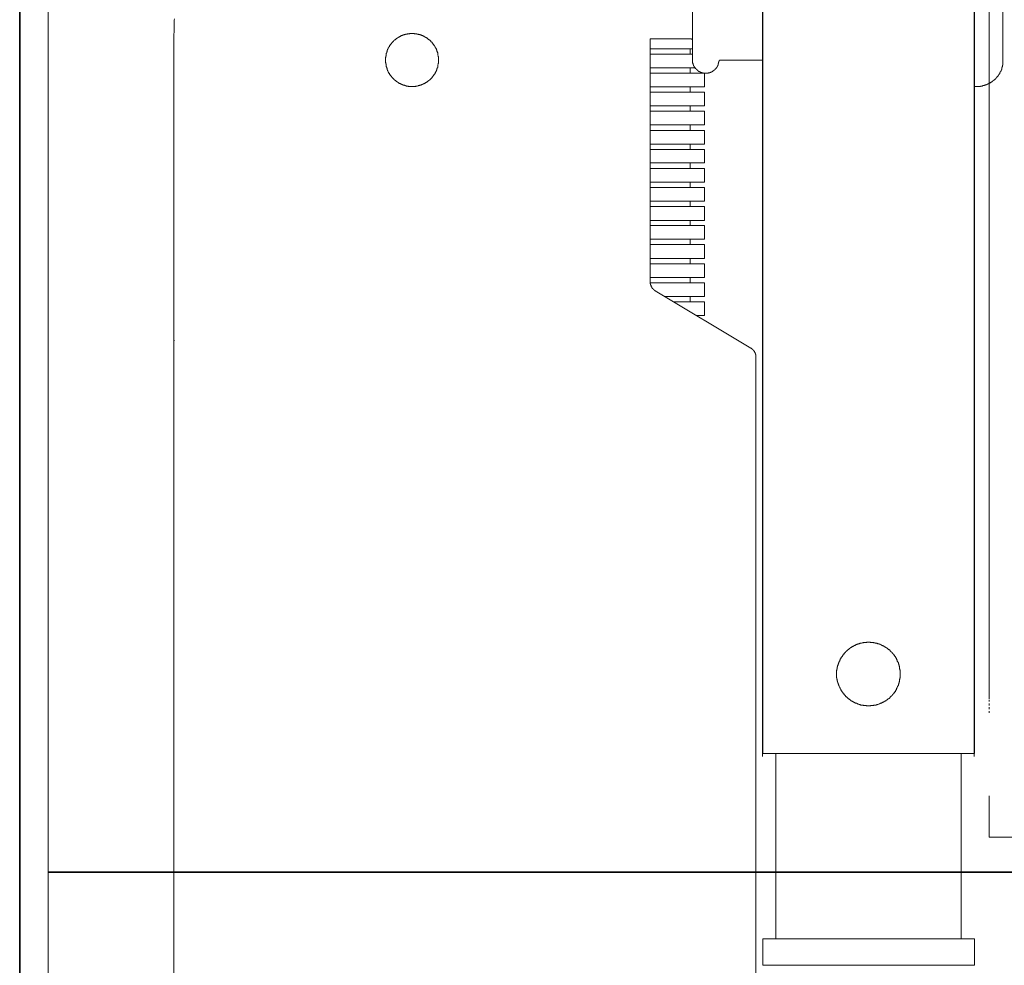
# Model space of a CAD drawing. Units: inches. Extents: x -2681 to 2304, y -2311 to 537.
# Drawn here: x -933 to -747, y -1338 to -1159 of the extents above; entities that cross this region are included whole.
import ezdxf

# ---------------------------------------------------------------- set-up
doc = ezdxf.new("R2010")
doc.units = ezdxf.units.IN
doc.header["$MEASUREMENT"] = 0
doc.linetypes.add('AI-Linetype-2', pattern=[0.708674, 0.354337, -0.354337])
doc.layers.add('图层 1', color=7, linetype='Continuous')

msp = doc.modelspace()

# ---------------------------------------------------------------- linework, layer by layer
at = {"layer": '图层 1', "color": 7, "lineweight": 35}
for points in [[(-933.04, 67.26), (-933.04, -1541.02)], [(-927.73, -1320.2), (264.09, -1320.2)]]:
    msp.add_lwpolyline(points, dxfattribs=at)
at = {"layer": '图层 1', "color": 7, "linetype": 'AI-Linetype-2', "lineweight": 5}
msp.add_lwpolyline([(-750.2, -1290.2), (-750.2, -15.74)], dxfattribs=at)
at = {"layer": '图层 1', "color": 7, "lineweight": 9}
for points in [[(-750.2, -48.02), (-750.2, -1287.57)], [(-792.96, -517.93), (-792.96, -1298.43)], [(-753.03, -1298.43), (-753.03, -517.93)], [(-792.92, -662.43), (-792.92, -1297.85)], [(-752.99, -1297.85), (-752.99, -662.43)], [(-806.17, -1069.3), (-806.17, -1167.08)], [(-747.6, -1069.3), (-747.6, -1167.08)], [(-747.6, -1071.78), (-747.6, -1164.58)], [(-927.65, -1126.97), (-927.65, -1192.36)], [(-903.84, -1159.32), (-903.88, -1159.56), (-903.88, -1159.78), (-903.88, -1160.02), (-903.88, -1160.23), (-903.92, -1160.51), (-903.92, -1160.73), (-903.92, -1160.96), (-903.92, -1161.21), (-903.92, -1161.41), (-903.92, -1161.67), (-903.92, -1161.92), (-903.96, -1162.15), (-903.96, -1162.38), (-903.96, -1162.61), (-903.96, -1162.83), (-903.96, -1163.06)], [(-854.07, -1167.08), (-854.07, -1167.01), (-854.07, -1166.98), (-854.07, -1166.92), (-854.07, -1166.9), (-854.07, -1166.82), (-854.07, -1166.76), (-854.07, -1166.72), (-854.07, -1166.64), (-854.07, -1166.62), (-854.07, -1166.57), (-854.07, -1166.5), (-854.07, -1166.46), (-854.11, -1166.4), (-854.11, -1166.36), (-854.11, -1166.29), (-854.11, -1166.26), (-854.15, -1166.19), (-854.15, -1166.13), (-854.15, -1166.09), (-854.17, -1166.03), (-854.17, -1166), (-854.17, -1165.93), (-854.21, -1165.9), (-854.21, -1165.84), (-854.21, -1165.79), (-854.21, -1165.74), (-854.21, -1165.72), (-854.24, -1165.64), (-854.24, -1165.57), (-854.28, -1165.53), (-854.28, -1165.48), (-854.34, -1165.44), (-854.34, -1165.39), (-854.38, -1165.34), (-854.38, -1165.28), (-854.4, -1165.25), (-854.4, -1165.22), (-854.44, -1165.13), (-854.44, -1165.12), (-854.44, -1165.04), (-854.48, -1165), (-854.52, -1164.94), (-854.52, -1164.91), (-854.56, -1164.86), (-854.6, -1164.81), (-854.63, -1164.78), (-854.63, -1164.7), (-854.67, -1164.69), (-854.67, -1164.62), (-854.71, -1164.58), (-854.71, -1164.57), (-854.75, -1164.47), (-854.79, -1164.45), (-854.83, -1164.41), (-854.85, -1164.35), (-854.91, -1164.32), (-854.91, -1164.29), (-854.91, -1164.22), (-854.95, -1164.18), (-854.99, -1164.17), (-855.03, -1164.09), (-855.03, -1164.06), (-855.1, -1164.03), (-855.1, -1164), (-855.14, -1163.92), (-855.18, -1163.89), (-855.22, -1163.86), (-855.26, -1163.83), (-855.28, -1163.77), (-855.32, -1163.74), (-855.36, -1163.69), (-855.36, -1163.67), (-855.45, -1163.62), (-855.49, -1163.61), (-855.53, -1163.53), (-855.53, -1163.5), (-855.57, -1163.47), (-855.61, -1163.43), (-855.65, -1163.39), (-855.71, -1163.36), (-855.75, -1163.34), (-855.75, -1163.3), (-855.79, -1163.27), (-855.83, -1163.25), (-855.86, -1163.2), (-855.94, -1163.18), (-855.98, -1163.16), (-855.98, -1163.1), (-856.08, -1163.06), (-856.1, -1163.02), (-856.1, -1163), (-856.18, -1162.97), (-856.22, -1162.95), (-856.25, -1162.92), (-856.29, -1162.89), (-856.33, -1162.89), (-856.41, -1162.83), (-856.45, -1162.81), (-856.49, -1162.77), (-856.51, -1162.75), (-856.61, -1162.75), (-856.65, -1162.72), (-856.68, -1162.68), (-856.72, -1162.65), (-856.76, -1162.65), (-856.84, -1162.61), (-856.88, -1162.58), (-856.92, -1162.55), (-856.94, -1162.55), (-856.98, -1162.52), (-857.05, -1162.48), (-857.09, -1162.48), (-857.13, -1162.45), (-857.19, -1162.45), (-857.27, -1162.42), (-857.31, -1162.38), (-857.35, -1162.38), (-857.39, -1162.35), (-857.46, -1162.35), (-857.5, -1162.32), (-857.54, -1162.32), (-857.58, -1162.29), (-857.66, -1162.29), (-857.66, -1162.29), (-857.74, -1162.25), (-857.82, -1162.25), (-857.86, -1162.23), (-857.93, -1162.23), (-857.97, -1162.23), (-858.05, -1162.19), (-858.05, -1162.19), (-858.13, -1162.19), (-858.17, -1162.15), (-858.21, -1162.15), (-858.25, -1162.15), (-858.32, -1162.15), (-858.4, -1162.13), (-858.4, -1162.13), (-858.52, -1162.13), (-858.52, -1162.13), (-858.6, -1162.13), (-858.64, -1162.11), (-858.64, -1162.11), (-858.71, -1162.11), (-858.77, -1162.11), (-858.85, -1162.11), (-858.91, -1162.11), (-858.95, -1162.11), (-859.03, -1162.11), (-859.07, -1162.11), (-859.12, -1162.11), (-859.12, -1162.11), (-859.2, -1162.11), (-859.24, -1162.11), (-859.32, -1162.11), (-859.36, -1162.11), (-859.4, -1162.11), (-859.49, -1162.11), (-859.55, -1162.13), (-859.59, -1162.13), (-859.63, -1162.13), (-859.67, -1162.13), (-859.71, -1162.13), (-859.75, -1162.15), (-859.83, -1162.15), (-859.9, -1162.15), (-859.92, -1162.15), (-859.96, -1162.19), (-860.06, -1162.19), (-860.1, -1162.19), (-860.14, -1162.23), (-860.18, -1162.23), (-860.26, -1162.23), (-860.29, -1162.25), (-860.35, -1162.25), (-860.39, -1162.29), (-860.43, -1162.29), (-860.47, -1162.29), (-860.55, -1162.32), (-860.61, -1162.32), (-860.69, -1162.35), (-860.69, -1162.35), (-860.74, -1162.38), (-860.78, -1162.38), (-860.86, -1162.42), (-860.9, -1162.45), (-860.94, -1162.45), (-860.98, -1162.48), (-861.06, -1162.48), (-861.1, -1162.52), (-861.13, -1162.55), (-861.17, -1162.55), (-861.21, -1162.58), (-861.25, -1162.61), (-861.29, -1162.65), (-861.37, -1162.65), (-861.41, -1162.68), (-861.49, -1162.72), (-861.52, -1162.75), (-861.52, -1162.75), (-861.6, -1162.77), (-861.62, -1162.81), (-861.66, -1162.83), (-861.76, -1162.89), (-861.76, -1162.89), (-861.8, -1162.92), (-861.88, -1162.95), (-861.91, -1162.97), (-861.91, -1163), (-862.03, -1163.02), (-862.03, -1163.06), (-862.05, -1163.1), (-862.09, -1163.16), (-862.13, -1163.18), (-862.17, -1163.2), (-862.21, -1163.25), (-862.25, -1163.27), (-862.34, -1163.3), (-862.34, -1163.34), (-862.42, -1163.36), (-862.44, -1163.39), (-862.44, -1163.43), (-862.52, -1163.47), (-862.56, -1163.5), (-862.56, -1163.53), (-862.6, -1163.61), (-862.64, -1163.62), (-862.68, -1163.67), (-862.72, -1163.69), (-862.75, -1163.74), (-862.79, -1163.77), (-862.83, -1163.83), (-862.83, -1163.86), (-862.87, -1163.89), (-862.91, -1163.92), (-862.95, -1164), (-862.99, -1164.03), (-863.03, -1164.06), (-863.07, -1164.09), (-863.07, -1164.17), (-863.11, -1164.18), (-863.14, -1164.22), (-863.18, -1164.29), (-863.22, -1164.32), (-863.26, -1164.35), (-863.28, -1164.41), (-863.28, -1164.45), (-863.28, -1164.47), (-863.32, -1164.57), (-863.36, -1164.58), (-863.42, -1164.62), (-863.46, -1164.69), (-863.46, -1164.7), (-863.5, -1164.78), (-863.53, -1164.81), (-863.53, -1164.86), (-863.53, -1164.91), (-863.57, -1164.94), (-863.61, -1165), (-863.61, -1165.04), (-863.65, -1165.12), (-863.65, -1165.13), (-863.69, -1165.22), (-863.71, -1165.25), (-863.71, -1165.28), (-863.75, -1165.34), (-863.75, -1165.39), (-863.75, -1165.44), (-863.75, -1165.48), (-863.79, -1165.53), (-863.79, -1165.57), (-863.83, -1165.64), (-863.83, -1165.72), (-863.87, -1165.74), (-863.87, -1165.79), (-863.91, -1165.84), (-863.91, -1165.9), (-863.91, -1165.93), (-863.94, -1166), (-863.94, -1166.03), (-863.94, -1166.09), (-863.94, -1166.13), (-863.94, -1166.19), (-863.94, -1166.26), (-863.94, -1166.29), (-863.98, -1166.36), (-863.98, -1166.4), (-863.98, -1166.46), (-863.98, -1166.5), (-863.98, -1166.57), (-864.04, -1166.62), (-864.04, -1166.64), (-864.04, -1166.72), (-864.04, -1166.76), (-864.04, -1166.82), (-864.04, -1166.9), (-864.04, -1166.92), (-864.04, -1166.98), (-864.04, -1167.01), (-864.04, -1167.08), (-864.04, -1167.16), (-864.04, -1167.19), (-864.04, -1167.25), (-864.04, -1167.28), (-864.04, -1167.35), (-864.04, -1167.39), (-864.04, -1167.45), (-864.04, -1167.51), (-864.04, -1167.55), (-863.98, -1167.61), (-863.98, -1167.63), (-863.98, -1167.7), (-863.98, -1167.76), (-863.98, -1167.81), (-863.94, -1167.85), (-863.94, -1167.89), (-863.94, -1167.97), (-863.94, -1167.99), (-863.94, -1168.05), (-863.94, -1168.13), (-863.94, -1168.17), (-863.91, -1168.24), (-863.91, -1168.26), (-863.91, -1168.33), (-863.87, -1168.35), (-863.87, -1168.43), (-863.83, -1168.46), (-863.83, -1168.52), (-863.79, -1168.57), (-863.79, -1168.62), (-863.75, -1168.66), (-863.75, -1168.71), (-863.75, -1168.75), (-863.75, -1168.83), (-863.71, -1168.87), (-863.71, -1168.93), (-863.69, -1168.96), (-863.65, -1169.02), (-863.65, -1169.06), (-863.61, -1169.12), (-863.61, -1169.14), (-863.57, -1169.23), (-863.53, -1169.24), (-863.53, -1169.31), (-863.53, -1169.34), (-863.5, -1169.39), (-863.46, -1169.44), (-863.46, -1169.48), (-863.42, -1169.53), (-863.36, -1169.57), (-863.32, -1169.61), (-863.28, -1169.68), (-863.28, -1169.72), (-863.28, -1169.74), (-863.26, -1169.81), (-863.22, -1169.84), (-863.18, -1169.88), (-863.14, -1169.94), (-863.11, -1169.97), (-863.07, -1170.01), (-863.07, -1170.08), (-863.03, -1170.11), (-862.99, -1170.14), (-862.95, -1170.17), (-862.91, -1170.24), (-862.87, -1170.27), (-862.83, -1170.31), (-862.83, -1170.34), (-862.79, -1170.38), (-862.75, -1170.43), (-862.72, -1170.47), (-862.68, -1170.49), (-862.64, -1170.55), (-862.6, -1170.57), (-862.56, -1170.61), (-862.56, -1170.67), (-862.52, -1170.7), (-862.44, -1170.72), (-862.44, -1170.75), (-862.42, -1170.79), (-862.34, -1170.84), (-862.34, -1170.86), (-862.25, -1170.89), (-862.21, -1170.92), (-862.17, -1170.96), (-862.13, -1170.99), (-862.09, -1171.02), (-862.05, -1171.05), (-862.03, -1171.09), (-862.03, -1171.12), (-861.91, -1171.16), (-861.91, -1171.19), (-861.88, -1171.21), (-861.8, -1171.25), (-861.76, -1171.25), (-861.76, -1171.27), (-861.66, -1171.32), (-861.62, -1171.35), (-861.6, -1171.4), (-861.52, -1171.42), (-861.52, -1171.42), (-861.49, -1171.45), (-861.41, -1171.48), (-861.37, -1171.51), (-861.29, -1171.51), (-861.25, -1171.55), (-861.21, -1171.58), (-861.17, -1171.58), (-861.13, -1171.62), (-861.1, -1171.65), (-861.06, -1171.65), (-860.98, -1171.69), (-860.94, -1171.72), (-860.9, -1171.72), (-860.86, -1171.75), (-860.78, -1171.75), (-860.74, -1171.77), (-860.69, -1171.81), (-860.69, -1171.81), (-860.61, -1171.85), (-860.55, -1171.85), (-860.47, -1171.85), (-860.43, -1171.86), (-860.39, -1171.86), (-860.35, -1171.89), (-860.29, -1171.89), (-860.26, -1171.95), (-860.18, -1171.95), (-860.14, -1171.95), (-860.1, -1171.99), (-860.06, -1171.99), (-859.96, -1171.99), (-859.92, -1172.02), (-859.9, -1172.02), (-859.83, -1172.02), (-859.75, -1172.02), (-859.71, -1172.05), (-859.67, -1172.05), (-859.63, -1172.05), (-859.59, -1172.05), (-859.55, -1172.05), (-859.49, -1172.05), (-859.4, -1172.08), (-859.36, -1172.08), (-859.32, -1172.08), (-859.24, -1172.08), (-859.2, -1172.08), (-859.12, -1172.08), (-859.12, -1172.08), (-859.07, -1172.08), (-859.03, -1172.08), (-858.95, -1172.08), (-858.91, -1172.08), (-858.85, -1172.08), (-858.77, -1172.08), (-858.71, -1172.08), (-858.64, -1172.08), (-858.64, -1172.05), (-858.6, -1172.05), (-858.52, -1172.05), (-858.52, -1172.05), (-858.4, -1172.05), (-858.4, -1172.05), (-858.32, -1172.02), (-858.25, -1172.02), (-858.21, -1172.02), (-858.17, -1172.02), (-858.13, -1171.99), (-858.05, -1171.99), (-858.05, -1171.99), (-857.97, -1171.95), (-857.93, -1171.95), (-857.86, -1171.95), (-857.82, -1171.89), (-857.74, -1171.89), (-857.66, -1171.86), (-857.66, -1171.86), (-857.58, -1171.85), (-857.54, -1171.85), (-857.5, -1171.85), (-857.46, -1171.81), (-857.39, -1171.81), (-857.35, -1171.77), (-857.31, -1171.75), (-857.27, -1171.75), (-857.19, -1171.72), (-857.13, -1171.72), (-857.09, -1171.69), (-857.05, -1171.65), (-856.98, -1171.65), (-856.94, -1171.62), (-856.92, -1171.58), (-856.88, -1171.58), (-856.84, -1171.55), (-856.76, -1171.51), (-856.72, -1171.51), (-856.68, -1171.48), (-856.65, -1171.45), (-856.61, -1171.42), (-856.51, -1171.42), (-856.49, -1171.4), (-856.45, -1171.35), (-856.41, -1171.32), (-856.33, -1171.27), (-856.29, -1171.25), (-856.25, -1171.25), (-856.22, -1171.21), (-856.18, -1171.19), (-856.1, -1171.16), (-856.1, -1171.12), (-856.08, -1171.09), (-855.98, -1171.05), (-855.98, -1171.02), (-855.94, -1170.99), (-855.86, -1170.96), (-855.83, -1170.92), (-855.79, -1170.89), (-855.75, -1170.86), (-855.75, -1170.84), (-855.71, -1170.79), (-855.65, -1170.75), (-855.61, -1170.72), (-855.57, -1170.7), (-855.53, -1170.67), (-855.53, -1170.61), (-855.49, -1170.57), (-855.45, -1170.55), (-855.36, -1170.49), (-855.36, -1170.47), (-855.32, -1170.43), (-855.28, -1170.38), (-855.26, -1170.34), (-855.22, -1170.31), (-855.18, -1170.27), (-855.14, -1170.24), (-855.1, -1170.17), (-855.1, -1170.14), (-855.03, -1170.11), (-855.03, -1170.08), (-854.99, -1170.01), (-854.95, -1169.97), (-854.91, -1169.94), (-854.91, -1169.88), (-854.91, -1169.84), (-854.85, -1169.81), (-854.83, -1169.74), (-854.79, -1169.72), (-854.75, -1169.68), (-854.71, -1169.61), (-854.71, -1169.57), (-854.67, -1169.53), (-854.67, -1169.48), (-854.63, -1169.44), (-854.63, -1169.39), (-854.6, -1169.34), (-854.56, -1169.31), (-854.52, -1169.24), (-854.52, -1169.23), (-854.48, -1169.14), (-854.44, -1169.12), (-854.44, -1169.06), (-854.44, -1169.02), (-854.4, -1168.96), (-854.4, -1168.93), (-854.38, -1168.87), (-854.38, -1168.83), (-854.34, -1168.75), (-854.34, -1168.71), (-854.28, -1168.66), (-854.28, -1168.62), (-854.24, -1168.57), (-854.24, -1168.52), (-854.21, -1168.46), (-854.21, -1168.43), (-854.21, -1168.35), (-854.21, -1168.33), (-854.21, -1168.26), (-854.17, -1168.24), (-854.17, -1168.17), (-854.17, -1168.13), (-854.15, -1168.05), (-854.15, -1167.99), (-854.15, -1167.97), (-854.11, -1167.89), (-854.11, -1167.85), (-854.11, -1167.81), (-854.11, -1167.76), (-854.07, -1167.7), (-854.07, -1167.63), (-854.07, -1167.61), (-854.07, -1167.55), (-854.07, -1167.51), (-854.07, -1167.45), (-854.07, -1167.39), (-854.07, -1167.35), (-854.07, -1167.28), (-854.07, -1167.25), (-854.07, -1167.19), (-854.07, -1167.16), (-854.07, -1167.08), (-854.07, -1167.08)], [(-903.96, -1163.06), (-903.96, -1365.22)], [(-814.16, -1163.06), (-814.16, -1208.88)], [(-806.47, -1163.06), (-814.16, -1163.06)], [(-806.17, -1163.36), (-806.17, -1163.34), (-806.17, -1163.3), (-806.17, -1163.27), (-806.17, -1163.25), (-806.21, -1163.25), (-806.21, -1163.2), (-806.25, -1163.2), (-806.25, -1163.18), (-806.29, -1163.18), (-806.29, -1163.16), (-806.33, -1163.16), (-806.33, -1163.1), (-806.37, -1163.1), (-806.37, -1163.1), (-806.41, -1163.1), (-806.41, -1163.06), (-806.43, -1163.06), (-806.47, -1163.06)], [(-814.16, -1164.98), (-806.17, -1164.98)], [(-814.16, -1165.97), (-806.17, -1165.97)], [(-806.58, -1164.98), (-806.58, -1165.97)], [(-806.17, -1167.08), (-806.17, -1167.12), (-806.17, -1167.16), (-806.17, -1167.19), (-806.13, -1167.19), (-806.13, -1167.21), (-806.13, -1167.25), (-806.13, -1167.28), (-806.13, -1167.32), (-806.13, -1167.35), (-806.13, -1167.39), (-806.13, -1167.41), (-806.13, -1167.45), (-806.13, -1167.47), (-806.13, -1167.51), (-806.13, -1167.51), (-806.13, -1167.55), (-806.13, -1167.57), (-806.13, -1167.61), (-806.13, -1167.63), (-806.09, -1167.68), (-806.09, -1167.7), (-806.09, -1167.74), (-806.09, -1167.76), (-806.04, -1167.81), (-806.04, -1167.81), (-806.04, -1167.85), (-806, -1167.85), (-806, -1167.89), (-806, -1167.91), (-806, -1167.97), (-805.98, -1167.97), (-805.98, -1167.99), (-805.98, -1168.03), (-805.98, -1168.05), (-805.94, -1168.05), (-805.94, -1168.09), (-805.94, -1168.13), (-805.94, -1168.13), (-805.94, -1168.17), (-805.94, -1168.19), (-805.9, -1168.19), (-805.9, -1168.24), (-805.9, -1168.26), (-805.86, -1168.26), (-805.86, -1168.29), (-805.82, -1168.33), (-805.82, -1168.35), (-805.78, -1168.4), (-805.78, -1168.43), (-805.74, -1168.43), (-805.74, -1168.46), (-805.7, -1168.49), (-805.7, -1168.52), (-805.67, -1168.52), (-805.67, -1168.57), (-805.67, -1168.57), (-805.67, -1168.61), (-805.63, -1168.62), (-805.63, -1168.66), (-805.59, -1168.66), (-805.59, -1168.69), (-805.55, -1168.69), (-805.55, -1168.71), (-805.53, -1168.75), (-805.53, -1168.77), (-805.43, -1168.83), (-805.43, -1168.87), (-805.39, -1168.88), (-805.33, -1168.88), (-805.33, -1168.93), (-805.29, -1168.96), (-805.26, -1168.96), (-805.26, -1169), (-805.26, -1169), (-805.26, -1169.02), (-805.22, -1169.02), (-805.14, -1169.06), (-805.14, -1169.09), (-805.1, -1169.09), (-805.1, -1169.12), (-805.1, -1169.12), (-805.1, -1169.14), (-805.06, -1169.14), (-805.06, -1169.18), (-805.02, -1169.18), (-805.02, -1169.23), (-804.98, -1169.23), (-804.9, -1169.23), (-804.9, -1169.24), (-804.86, -1169.24), (-804.83, -1169.28), (-804.79, -1169.28), (-804.79, -1169.31), (-804.75, -1169.31), (-804.71, -1169.31), (-804.71, -1169.34), (-804.67, -1169.34), (-804.67, -1169.34), (-804.67, -1169.39), (-804.67, -1169.39), (-804.59, -1169.39), (-804.59, -1169.42), (-804.59, -1169.42), (-804.55, -1169.42), (-804.49, -1169.42), (-804.49, -1169.44), (-804.46, -1169.44), (-804.42, -1169.44), (-804.38, -1169.44), (-804.38, -1169.48), (-804.34, -1169.48), (-804.34, -1169.48), (-804.3, -1169.48), (-804.26, -1169.52), (-804.22, -1169.52), (-804.22, -1169.52), (-804.14, -1169.52), (-804.14, -1169.53), (-804.06, -1169.53), (-804.06, -1169.53), (-804.03, -1169.53), (-803.99, -1169.53), (-803.95, -1169.53), (-803.91, -1169.53), (-803.91, -1169.57), (-803.91, -1169.57), (-803.87, -1169.57), (-803.85, -1169.57), (-803.81, -1169.57), (-803.75, -1169.57), (-803.71, -1169.57), (-803.71, -1169.57), (-803.64, -1169.57), (-803.64, -1169.57), (-803.6, -1169.57), (-803.56, -1169.57), (-803.52, -1169.57), (-803.48, -1169.57), (-803.48, -1169.57), (-803.44, -1169.57), (-803.42, -1169.57), (-803.38, -1169.57), (-803.38, -1169.53), (-803.34, -1169.53), (-803.3, -1169.53), (-803.26, -1169.53), (-803.26, -1169.53), (-803.23, -1169.53), (-803.17, -1169.53), (-803.13, -1169.52), (-803.09, -1169.52), (-803.05, -1169.52), (-803.01, -1169.52), (-803.01, -1169.52), (-803.01, -1169.48), (-802.99, -1169.48), (-802.95, -1169.48), (-802.91, -1169.48), (-802.91, -1169.44), (-802.91, -1169.44), (-802.87, -1169.44), (-802.8, -1169.44), (-802.8, -1169.42), (-802.8, -1169.42), (-802.76, -1169.42), (-802.72, -1169.39), (-802.68, -1169.39), (-802.62, -1169.39), (-802.62, -1169.34), (-802.58, -1169.34), (-802.56, -1169.34), (-802.56, -1169.31), (-802.52, -1169.31), (-802.52, -1169.31), (-802.52, -1169.28), (-802.48, -1169.28), (-802.44, -1169.28), (-802.44, -1169.24), (-802.41, -1169.24), (-802.37, -1169.24), (-802.37, -1169.23), (-802.37, -1169.23), (-802.33, -1169.18), (-802.29, -1169.18), (-802.29, -1169.14), (-802.25, -1169.14), (-802.21, -1169.14), (-802.21, -1169.12), (-802.17, -1169.12), (-802.17, -1169.09), (-802.17, -1169.09), (-802.17, -1169.06), (-802.11, -1169.06), (-802.11, -1169.06), (-802.11, -1169.02), (-802.05, -1169.02), (-802.05, -1169), (-802.02, -1169), (-802.02, -1168.96), (-801.98, -1168.96), (-801.98, -1168.93), (-801.94, -1168.93), (-801.94, -1168.88), (-801.94, -1168.87), (-801.9, -1168.87), (-801.86, -1168.83), (-801.82, -1168.77), (-801.82, -1168.75), (-801.78, -1168.75), (-801.78, -1168.71), (-801.74, -1168.71), (-801.74, -1168.69), (-801.72, -1168.69), (-801.72, -1168.66), (-801.72, -1168.66), (-801.72, -1168.62), (-801.68, -1168.61), (-801.64, -1168.57), (-801.64, -1168.52), (-801.61, -1168.52), (-801.61, -1168.49), (-801.57, -1168.46), (-801.57, -1168.43), (-801.53, -1168.43), (-801.53, -1168.4), (-801.53, -1168.35), (-801.53, -1168.33), (-801.43, -1168.33), (-801.43, -1168.29), (-801.43, -1168.26), (-801.43, -1168.24), (-801.43, -1168.19), (-801.39, -1168.19), (-801.39, -1168.17), (-801.39, -1168.13), (-801.35, -1168.13), (-801.35, -1168.09), (-801.35, -1168.05), (-801.31, -1168.03), (-801.31, -1167.99), (-801.31, -1167.97), (-801.29, -1167.97), (-801.29, -1167.91), (-801.29, -1167.89), (-801.29, -1167.85), (-801.29, -1167.81), (-801.29, -1167.81), (-801.29, -1167.76), (-801.25, -1167.76), (-801.25, -1167.74), (-801.25, -1167.7), (-801.25, -1167.68), (-801.22, -1167.63), (-801.22, -1167.61), (-801.22, -1167.57), (-801.22, -1167.55), (-801.22, -1167.51), (-801.22, -1167.47), (-801.18, -1167.47), (-801.18, -1167.45), (-801.18, -1167.41), (-801.18, -1167.39), (-801.18, -1167.35)], [(-800.86, -1167.08), (-800.88, -1167.08), (-800.94, -1167.08), (-800.98, -1167.08), (-800.98, -1167.12), (-801.02, -1167.12), (-801.06, -1167.12), (-801.06, -1167.16), (-801.1, -1167.16), (-801.1, -1167.19), (-801.1, -1167.19), (-801.1, -1167.21), (-801.14, -1167.21), (-801.14, -1167.25), (-801.14, -1167.28), (-801.18, -1167.28), (-801.18, -1167.32), (-801.18, -1167.35)], [(-800.86, -1167.08), (-792.92, -1167.08)], [(-752.56, -1172.08), (-752.52, -1172.08), (-752.52, -1172.08), (-752.44, -1172.08), (-752.42, -1172.08), (-752.42, -1172.08), (-752.38, -1172.08), (-752.34, -1172.08), (-752.3, -1172.08), (-752.3, -1172.08), (-752.26, -1172.08), (-752.23, -1172.08), (-752.19, -1172.08), (-752.15, -1172.05), (-752.11, -1172.05), (-752.05, -1172.05), (-752.05, -1172.05), (-752.01, -1172.05), (-751.95, -1172.05), (-751.95, -1172.05), (-751.91, -1172.05), (-751.87, -1172.05), (-751.84, -1172.02), (-751.84, -1172.02), (-751.8, -1172.02), (-751.76, -1172.02), (-751.72, -1172.02), (-751.68, -1172.02), (-751.64, -1171.99), (-751.64, -1171.99), (-751.56, -1171.99), (-751.56, -1171.99), (-751.52, -1171.99), (-751.48, -1171.95), (-751.45, -1171.95), (-751.41, -1171.95), (-751.37, -1171.95), (-751.37, -1171.95), (-751.37, -1171.89), (-751.33, -1171.89), (-751.29, -1171.89), (-751.25, -1171.89), (-751.21, -1171.86), (-751.21, -1171.86), (-751.13, -1171.86), (-751.13, -1171.86), (-751.09, -1171.85), (-751.05, -1171.85), (-751.02, -1171.85), (-750.98, -1171.81), (-750.98, -1171.81), (-750.94, -1171.81), (-750.9, -1171.77), (-750.86, -1171.77), (-750.82, -1171.77), (-750.82, -1171.75), (-750.78, -1171.75), (-750.78, -1171.75), (-750.74, -1171.75), (-750.74, -1171.72), (-750.7, -1171.72), (-750.66, -1171.72), (-750.63, -1171.69), (-750.59, -1171.69), (-750.59, -1171.69), (-750.59, -1171.65), (-750.51, -1171.65), (-750.47, -1171.65), (-750.47, -1171.62), (-750.47, -1171.62), (-750.43, -1171.62), (-750.43, -1171.58), (-750.37, -1171.58), (-750.33, -1171.58), (-750.33, -1171.55), (-750.31, -1171.55), (-750.27, -1171.51), (-750.24, -1171.51), (-750.2, -1171.48), (-750.16, -1171.48), (-750.16, -1171.45), (-750.12, -1171.45), (-750.12, -1171.45), (-750.12, -1171.42), (-750.08, -1171.42), (-750, -1171.4), (-750, -1171.4), (-750, -1171.35), (-749.96, -1171.35), (-749.92, -1171.35), (-749.92, -1171.32), (-749.88, -1171.32), (-749.86, -1171.27), (-749.86, -1171.27), (-749.83, -1171.25), (-749.77, -1171.25), (-749.77, -1171.21), (-749.73, -1171.21), (-749.73, -1171.19), (-749.69, -1171.19), (-749.65, -1171.16), (-749.65, -1171.16), (-749.65, -1171.12), (-749.61, -1171.12), (-749.57, -1171.09), (-749.53, -1171.09), (-749.53, -1171.05), (-749.49, -1171.05), (-749.49, -1171.02), (-749.45, -1171.02), (-749.45, -1170.99), (-749.43, -1170.99), (-749.43, -1170.96), (-749.4, -1170.96), (-749.4, -1170.92), (-749.36, -1170.92), (-749.36, -1170.89), (-749.32, -1170.89), (-749.32, -1170.86), (-749.28, -1170.86), (-749.28, -1170.84), (-749.22, -1170.84), (-749.18, -1170.79), (-749.14, -1170.75), (-749.14, -1170.75), (-749.14, -1170.72), (-749.1, -1170.72), (-749.1, -1170.7), (-749.06, -1170.7), (-749.06, -1170.67), (-749.03, -1170.67), (-749.03, -1170.64), (-749.03, -1170.64), (-749.03, -1170.61), (-748.97, -1170.61), (-748.97, -1170.57), (-748.93, -1170.57), (-748.93, -1170.55), (-748.93, -1170.55), (-748.93, -1170.49), (-748.89, -1170.49), (-748.89, -1170.47), (-748.85, -1170.47), (-748.85, -1170.43), (-748.81, -1170.38), (-748.77, -1170.38), (-748.73, -1170.34), (-748.73, -1170.31), (-748.73, -1170.31), (-748.73, -1170.27), (-748.69, -1170.27), (-748.69, -1170.24), (-748.63, -1170.24), (-748.63, -1170.2), (-748.62, -1170.17), (-748.62, -1170.14), (-748.58, -1170.14), (-748.58, -1170.11), (-748.54, -1170.11), (-748.54, -1170.08), (-748.5, -1170.06), (-748.5, -1170.01), (-748.5, -1170.01), (-748.5, -1169.97), (-748.46, -1169.97), (-748.46, -1169.94), (-748.42, -1169.91), (-748.42, -1169.88), (-748.38, -1169.88), (-748.38, -1169.84), (-748.34, -1169.81), (-748.34, -1169.78), (-748.34, -1169.78), (-748.34, -1169.74), (-748.34, -1169.72), (-748.3, -1169.72), (-748.3, -1169.68), (-748.22, -1169.68), (-748.22, -1169.66), (-748.22, -1169.61), (-748.22, -1169.61), (-748.22, -1169.57), (-748.22, -1169.53), (-748.22, -1169.52), (-748.19, -1169.48), (-748.19, -1169.44), (-748.11, -1169.42), (-748.11, -1169.39), (-748.11, -1169.34), (-748.11, -1169.31), (-748.07, -1169.31), (-748.07, -1169.28), (-748.07, -1169.24), (-747.99, -1169.24), (-747.99, -1169.23), (-747.99, -1169.18), (-747.95, -1169.18), (-747.95, -1169.14), (-747.95, -1169.12), (-747.95, -1169.09), (-747.95, -1169.06), (-747.95, -1169.02), (-747.91, -1169.02), (-747.91, -1169), (-747.91, -1168.96), (-747.87, -1168.93), (-747.87, -1168.88), (-747.87, -1168.87), (-747.83, -1168.87), (-747.83, -1168.83), (-747.83, -1168.77), (-747.83, -1168.75), (-747.83, -1168.71), (-747.83, -1168.69), (-747.8, -1168.66), (-747.8, -1168.62), (-747.8, -1168.61), (-747.8, -1168.57), (-747.8, -1168.52), (-747.8, -1168.49), (-747.8, -1168.46), (-747.76, -1168.46), (-747.76, -1168.43), (-747.76, -1168.4), (-747.76, -1168.35), (-747.72, -1168.33), (-747.72, -1168.29), (-747.72, -1168.26), (-747.72, -1168.24), (-747.68, -1168.19), (-747.68, -1168.17), (-747.68, -1168.13), (-747.68, -1168.09), (-747.68, -1168.05), (-747.64, -1168.05), (-747.64, -1168.03), (-747.64, -1167.99), (-747.64, -1167.97), (-747.64, -1167.91), (-747.64, -1167.89), (-747.64, -1167.85), (-747.64, -1167.81), (-747.64, -1167.81), (-747.64, -1167.76), (-747.64, -1167.74), (-747.64, -1167.7), (-747.64, -1167.68), (-747.64, -1167.63), (-747.6, -1167.63), (-747.6, -1167.61), (-747.6, -1167.57), (-747.6, -1167.55), (-747.6, -1167.51), (-747.6, -1167.47), (-747.6, -1167.45), (-747.6, -1167.41), (-747.6, -1167.39), (-747.6, -1167.35), (-747.6, -1167.32), (-747.6, -1167.28), (-747.6, -1167.25), (-747.6, -1167.21), (-747.6, -1167.19), (-747.6, -1167.16), (-747.6, -1167.12), (-747.6, -1167.08)], [(-814.16, -1168.57), (-805.67, -1168.57)], [(-814.16, -1169.53), (-803.91, -1169.53)], [(-806.58, -1168.57), (-806.58, -1169.53)], [(-803.91, -1169.53), (-803.91, -1172.15)], [(-814.16, -1172.15), (-803.91, -1172.15)], [(-814.16, -1173.16), (-803.91, -1173.16)], [(-806.58, -1172.15), (-806.58, -1173.16)], [(-803.91, -1173.16), (-803.91, -1175.75)], [(-752.56, -1172.08), (-752.99, -1172.08)], [(-814.16, -1175.75), (-803.91, -1175.75)], [(-814.16, -1176.73), (-803.91, -1176.73)], [(-806.58, -1175.75), (-806.58, -1176.73)], [(-803.91, -1176.73), (-803.91, -1179.33)], [(-814.16, -1179.33), (-803.91, -1179.33)], [(-814.16, -1180.36), (-803.91, -1180.36)], [(-806.58, -1179.33), (-806.58, -1180.36)], [(-803.91, -1180.36), (-803.91, -1182.93)], [(-814.16, -1182.93), (-803.91, -1182.93)], [(-814.16, -1183.93), (-803.91, -1183.93)], [(-806.58, -1182.93), (-806.58, -1183.93)], [(-803.91, -1183.93), (-803.91, -1186.49)], [(-814.16, -1186.49), (-803.91, -1186.49)], [(-806.58, -1186.49), (-806.58, -1187.52)], [(-814.16, -1187.52), (-803.91, -1187.52)], [(-803.91, -1187.52), (-803.91, -1190.13)], [(-814.16, -1190.13), (-803.91, -1190.13)], [(-806.58, -1190.13), (-806.58, -1191.11)], [(-814.16, -1191.11), (-803.91, -1191.11)], [(-803.91, -1191.11), (-803.91, -1193.71)], [(-927.65, -1192.36), (-927.65, -1353.22)], [(-814.16, -1193.71), (-803.91, -1193.71)], [(-806.58, -1193.71), (-806.58, -1194.73)], [(-814.16, -1194.73), (-803.91, -1194.73)], [(-803.91, -1194.73), (-803.91, -1197.33)], [(-814.16, -1197.33), (-803.91, -1197.33)], [(-806.58, -1197.33), (-806.58, -1198.3)], [(-814.16, -1198.3), (-803.91, -1198.3)], [(-803.91, -1198.3), (-803.91, -1200.89)], [(-814.16, -1200.89), (-803.91, -1200.89)], [(-806.58, -1200.89), (-806.58, -1201.89)], [(-814.16, -1201.89), (-803.91, -1201.89)], [(-803.91, -1201.89), (-803.91, -1204.51)], [(-814.16, -1204.51), (-803.91, -1204.51)], [(-806.58, -1204.51), (-806.58, -1205.49)], [(-814.16, -1205.49), (-803.91, -1205.49)], [(-803.91, -1205.49), (-803.91, -1208.08)], [(-814.16, -1208.08), (-803.91, -1208.08)], [(-806.58, -1208.08), (-806.58, -1209.08)], [(-814.16, -1208.88), (-814.16, -1208.92), (-814.16, -1208.94), (-814.16, -1208.99), (-814.16, -1209.02), (-814.16, -1209.05), (-814.16, -1209.08), (-814.16, -1209.08), (-814.16, -1209.1), (-814.16, -1209.14), (-814.16, -1209.17), (-814.16, -1209.21), (-814.16, -1209.23), (-814.16, -1209.28), (-814.08, -1209.31), (-814.08, -1209.35), (-814.08, -1209.36), (-814.08, -1209.4), (-814.08, -1209.44), (-814.08, -1209.49), (-814.08, -1209.51), (-814.08, -1209.54), (-813.98, -1209.54), (-813.98, -1209.57), (-813.98, -1209.59), (-813.98, -1209.64), (-813.98, -1209.67), (-813.98, -1209.71), (-813.96, -1209.71), (-813.96, -1209.75), (-813.96, -1209.77), (-813.92, -1209.77), (-813.92, -1209.8), (-813.92, -1209.83), (-813.88, -1209.83), (-813.88, -1209.88), (-813.84, -1209.89), (-813.84, -1209.94), (-813.8, -1209.94), (-813.8, -1209.96), (-813.8, -1210), (-813.8, -1210), (-813.8, -1210.04), (-813.76, -1210.04), (-813.76, -1210.07), (-813.73, -1210.09), (-813.73, -1210.14), (-813.69, -1210.14), (-813.69, -1210.16), (-813.65, -1210.16), (-813.65, -1210.19), (-813.65, -1210.19), (-813.65, -1210.22), (-813.61, -1210.22), (-813.61, -1210.25), (-813.57, -1210.25), (-813.57, -1210.3), (-813.55, -1210.3), (-813.55, -1210.31), (-813.51, -1210.31), (-813.51, -1210.35), (-813.47, -1210.35), (-813.47, -1210.39), (-813.41, -1210.39), (-813.41, -1210.41), (-813.41, -1210.41), (-813.41, -1210.45), (-813.37, -1210.45), (-813.34, -1210.47), (-813.3, -1210.47), (-813.3, -1210.53), (-813.26, -1210.53), (-813.26, -1210.57), (-813.18, -1210.57), (-813.18, -1210.59), (-813.18, -1210.59)], [(-814.16, -1209.08), (-803.91, -1209.08)], [(-813.18, -1210.59), (-795.13, -1221.39)], [(-803.91, -1209.08), (-803.91, -1211.66)], [(-811.38, -1211.66), (-803.91, -1211.66)], [(-806.58, -1211.66), (-806.58, -1212.68)], [(-809.72, -1212.68), (-803.91, -1212.68)], [(-803.91, -1212.68), (-803.91, -1215.28)], [(-805.33, -1215.28), (-803.91, -1215.28)], [(-903.84, -1219.98), (-903.96, -1219.98)], [(-794.21, -1223.09), (-794.21, -1223.07), (-794.21, -1223.03), (-794.21, -1223), (-794.21, -1222.96), (-794.21, -1222.93), (-794.21, -1222.89), (-794.21, -1222.85), (-794.21, -1222.83), (-794.21, -1222.81), (-794.21, -1222.78), (-794.21, -1222.78), (-794.21, -1222.73), (-794.21, -1222.71), (-794.21, -1222.66), (-794.21, -1222.64), (-794.25, -1222.64), (-794.25, -1222.6), (-794.25, -1222.57), (-794.25, -1222.53), (-794.25, -1222.5), (-794.29, -1222.5), (-794.29, -1222.47), (-794.29, -1222.43), (-794.29, -1222.41), (-794.33, -1222.41), (-794.33, -1222.39), (-794.33, -1222.34), (-794.36, -1222.34), (-794.36, -1222.3), (-794.36, -1222.28), (-794.4, -1222.24), (-794.4, -1222.21), (-794.4, -1222.17), (-794.44, -1222.17), (-794.44, -1222.14), (-794.44, -1222.14), (-794.44, -1222.11), (-794.44, -1222.08), (-794.48, -1222.08), (-794.48, -1222.05), (-794.48, -1222), (-794.52, -1222), (-794.52, -1221.99), (-794.56, -1221.99), (-794.56, -1221.95), (-794.58, -1221.93), (-794.58, -1221.87), (-794.62, -1221.87), (-794.62, -1221.84), (-794.66, -1221.84), (-794.66, -1221.81), (-794.66, -1221.81), (-794.66, -1221.77), (-794.75, -1221.76), (-794.75, -1221.7), (-794.79, -1221.68), (-794.79, -1221.65), (-794.83, -1221.65), (-794.87, -1221.61), (-794.91, -1221.61), (-794.91, -1221.57), (-794.91, -1221.57), (-794.91, -1221.55), (-794.95, -1221.55), (-794.95, -1221.51), (-794.99, -1221.51), (-795.01, -1221.47), (-795.01, -1221.47), (-795.01, -1221.45), (-795.05, -1221.45), (-795.09, -1221.41), (-795.13, -1221.41), (-795.13, -1221.39)], [(-903.96, -1221.99), (-903.96, -1365.22)], [(-794.21, -1223.09), (-794.21, -1365.22)], [(-794.21, -1223.09), (-794.21, -1365.22)], [(-927.65, -1270.39), (-927.65, -1270.39)], [(-766.98, -1282.88), (-766.98, -1282.81), (-766.98, -1282.74), (-766.98, -1282.7), (-766.98, -1282.62), (-766.98, -1282.56), (-766.98, -1282.48), (-766.98, -1282.43), (-767.02, -1282.36), (-767.02, -1282.3), (-767.02, -1282.23), (-767.02, -1282.19), (-767.02, -1282.13), (-767.06, -1282.05), (-767.06, -1282), (-767.06, -1281.93), (-767.1, -1281.87), (-767.1, -1281.8), (-767.1, -1281.73), (-767.1, -1281.7), (-767.1, -1281.63), (-767.1, -1281.57), (-767.14, -1281.5), (-767.14, -1281.44), (-767.18, -1281.38), (-767.18, -1281.31), (-767.2, -1281.27), (-767.2, -1281.21), (-767.23, -1281.13), (-767.23, -1281.08), (-767.27, -1281.02), (-767.31, -1280.96), (-767.31, -1280.9), (-767.31, -1280.82), (-767.31, -1280.78), (-767.35, -1280.7), (-767.39, -1280.65), (-767.45, -1280.61), (-767.45, -1280.55), (-767.49, -1280.48), (-767.53, -1280.41), (-767.57, -1280.37), (-767.57, -1280.32), (-767.57, -1280.25), (-767.61, -1280.18), (-767.63, -1280.15), (-767.66, -1280.09), (-767.7, -1280.01), (-767.7, -1279.98), (-767.7, -1279.92), (-767.74, -1279.86), (-767.78, -1279.84), (-767.82, -1279.75), (-767.86, -1279.7), (-767.9, -1279.67), (-767.9, -1279.59), (-767.94, -1279.55), (-768.02, -1279.49), (-768.05, -1279.42), (-768.09, -1279.39), (-768.13, -1279.33), (-768.17, -1279.29), (-768.17, -1279.23), (-768.21, -1279.2), (-768.25, -1279.13), (-768.33, -1279.09), (-768.33, -1279.04), (-768.41, -1279.01), (-768.41, -1278.91), (-768.46, -1278.9), (-768.5, -1278.86), (-768.5, -1278.8), (-768.6, -1278.76), (-768.64, -1278.7), (-768.68, -1278.67), (-768.72, -1278.65), (-768.8, -1278.57), (-768.8, -1278.54), (-768.85, -1278.5), (-768.89, -1278.45), (-768.93, -1278.4), (-768.97, -1278.37), (-769.01, -1278.31), (-769.09, -1278.27), (-769.15, -1278.25), (-769.23, -1278.21), (-769.26, -1278.19), (-769.32, -1278.11), (-769.32, -1278.08), (-769.4, -1278.04), (-769.44, -1278.01), (-769.48, -1277.97), (-769.52, -1277.94), (-769.6, -1277.91), (-769.64, -1277.88), (-769.71, -1277.85), (-769.75, -1277.82), (-769.79, -1277.78), (-769.87, -1277.76), (-769.95, -1277.72), (-769.95, -1277.69), (-770.03, -1277.66), (-770.1, -1277.61), (-770.1, -1277.6), (-770.16, -1277.56), (-770.24, -1277.52), (-770.3, -1277.48), (-770.38, -1277.46), (-770.42, -1277.46), (-770.46, -1277.43), (-770.53, -1277.39), (-770.59, -1277.37), (-770.67, -1277.32), (-770.71, -1277.32), (-770.75, -1277.3), (-770.79, -1277.25), (-770.88, -1277.25), (-770.96, -1277.22), (-770.98, -1277.2), (-771.02, -1277.2), (-771.1, -1277.17), (-771.18, -1277.17), (-771.26, -1277.12), (-771.29, -1277.09), (-771.33, -1277.09), (-771.41, -1277.06), (-771.49, -1277.06), (-771.53, -1277.05), (-771.61, -1277.05), (-771.68, -1277.05), (-771.72, -1277), (-771.76, -1277), (-771.82, -1276.96), (-771.9, -1276.96), (-771.94, -1276.96), (-772.04, -1276.94), (-772.11, -1276.94), (-772.15, -1276.94), (-772.23, -1276.94), (-772.25, -1276.89), (-772.33, -1276.89), (-772.37, -1276.89), (-772.45, -1276.89), (-772.52, -1276.89), (-772.58, -1276.89), (-772.64, -1276.88), (-772.72, -1276.88), (-772.8, -1276.88), (-772.84, -1276.88), (-772.91, -1276.88), (-772.95, -1276.88), (-772.99, -1276.88), (-773.07, -1276.88), (-773.15, -1276.88), (-773.23, -1276.88), (-773.3, -1276.88), (-773.34, -1276.89), (-773.42, -1276.89), (-773.46, -1276.89), (-773.52, -1276.89), (-773.6, -1276.89), (-773.64, -1276.89), (-773.7, -1276.94), (-773.77, -1276.94), (-773.85, -1276.94), (-773.89, -1276.94), (-773.95, -1276.96), (-774.03, -1276.96), (-774.11, -1276.96), (-774.14, -1277), (-774.18, -1277), (-774.28, -1277.05), (-774.34, -1277.05), (-774.38, -1277.05), (-774.46, -1277.06), (-774.53, -1277.06), (-774.61, -1277.09), (-774.61, -1277.09), (-774.69, -1277.12), (-774.75, -1277.17), (-774.85, -1277.17), (-774.89, -1277.2), (-774.92, -1277.2), (-774.96, -1277.22), (-775.04, -1277.25), (-775.12, -1277.25), (-775.18, -1277.3), (-775.18, -1277.32), (-775.26, -1277.32), (-775.33, -1277.37), (-775.43, -1277.39), (-775.47, -1277.43), (-775.51, -1277.46), (-775.59, -1277.46), (-775.65, -1277.48), (-775.69, -1277.52), (-775.73, -1277.56), (-775.8, -1277.6), (-775.84, -1277.61), (-775.92, -1277.66), (-775.98, -1277.69), (-776.02, -1277.72), (-776.08, -1277.76), (-776.15, -1277.78), (-776.15, -1277.82), (-776.23, -1277.85), (-776.27, -1277.88), (-776.35, -1277.91), (-776.39, -1277.94), (-776.43, -1277.97), (-776.49, -1278.01), (-776.49, -1278.04), (-776.62, -1278.08), (-776.62, -1278.11), (-776.7, -1278.19), (-776.74, -1278.21), (-776.78, -1278.25), (-776.82, -1278.27), (-776.88, -1278.31), (-776.92, -1278.37), (-776.99, -1278.4), (-776.99, -1278.45), (-777.03, -1278.5), (-777.13, -1278.54), (-777.17, -1278.57), (-777.21, -1278.65), (-777.27, -1278.67), (-777.31, -1278.7), (-777.31, -1278.76), (-777.38, -1278.8), (-777.42, -1278.86), (-777.46, -1278.9), (-777.5, -1278.91), (-777.54, -1279.01), (-777.58, -1279.04), (-777.62, -1279.09), (-777.66, -1279.13), (-777.74, -1279.2), (-777.74, -1279.23), (-777.77, -1279.29), (-777.81, -1279.33), (-777.81, -1279.39), (-777.89, -1279.42), (-777.89, -1279.49), (-777.93, -1279.55), (-777.97, -1279.59), (-778.01, -1279.67), (-778.09, -1279.7), (-778.09, -1279.75), (-778.09, -1279.84), (-778.16, -1279.86), (-778.16, -1279.92), (-778.2, -1279.98), (-778.24, -1280.01), (-778.28, -1280.09), (-778.32, -1280.15), (-778.32, -1280.18), (-778.36, -1280.25), (-778.4, -1280.32), (-778.4, -1280.37), (-778.44, -1280.41), (-778.48, -1280.48), (-778.52, -1280.55), (-778.52, -1280.61), (-778.56, -1280.65), (-778.56, -1280.7), (-778.56, -1280.78), (-778.59, -1280.82), (-778.63, -1280.9), (-778.63, -1280.96), (-778.67, -1281.02), (-778.71, -1281.08), (-778.71, -1281.13), (-778.75, -1281.21), (-778.75, -1281.27), (-778.79, -1281.31), (-778.79, -1281.38), (-778.79, -1281.44), (-778.79, -1281.5), (-778.85, -1281.57), (-778.85, -1281.63), (-778.85, -1281.7), (-778.89, -1281.73), (-778.89, -1281.8), (-778.89, -1281.87), (-778.93, -1281.93), (-778.93, -1282), (-778.93, -1282.05), (-778.93, -1282.13), (-778.97, -1282.19), (-778.97, -1282.23), (-778.97, -1282.3), (-778.97, -1282.36), (-778.97, -1282.43), (-778.97, -1282.48), (-778.97, -1282.56), (-778.97, -1282.62), (-778.97, -1282.7), (-778.97, -1282.74), (-778.97, -1282.81), (-778.97, -1282.88), (-778.97, -1282.91), (-778.97, -1283), (-778.97, -1283.06), (-778.97, -1283.11), (-778.97, -1283.16), (-778.97, -1283.24), (-778.97, -1283.3), (-778.97, -1283.37), (-778.97, -1283.44), (-778.97, -1283.52), (-778.97, -1283.57), (-778.93, -1283.58), (-778.93, -1283.67), (-778.93, -1283.72), (-778.93, -1283.81), (-778.89, -1283.87), (-778.89, -1283.93), (-778.89, -1283.98), (-778.85, -1284.06), (-778.85, -1284.08), (-778.85, -1284.16), (-778.79, -1284.22), (-778.79, -1284.29), (-778.79, -1284.35), (-778.79, -1284.42), (-778.75, -1284.5), (-778.75, -1284.52), (-778.71, -1284.58), (-778.71, -1284.64), (-778.67, -1284.72), (-778.63, -1284.78), (-778.63, -1284.83), (-778.59, -1284.88), (-778.56, -1284.95), (-778.56, -1285), (-778.56, -1285.08), (-778.52, -1285.12), (-778.52, -1285.18), (-778.48, -1285.23), (-778.44, -1285.31), (-778.4, -1285.33), (-778.4, -1285.4), (-778.36, -1285.48), (-778.32, -1285.55), (-778.32, -1285.56), (-778.28, -1285.62), (-778.24, -1285.69), (-778.2, -1285.72), (-778.16, -1285.79), (-778.16, -1285.87), (-778.09, -1285.9), (-778.09, -1285.96), (-778.09, -1286.04), (-778.01, -1286.05), (-777.97, -1286.13), (-777.93, -1286.2), (-777.89, -1286.22), (-777.89, -1286.29), (-777.81, -1286.32), (-777.81, -1286.39), (-777.77, -1286.43), (-777.74, -1286.49), (-777.74, -1286.52), (-777.66, -1286.59), (-777.62, -1286.62), (-777.58, -1286.69), (-777.54, -1286.72), (-777.5, -1286.79), (-777.46, -1286.82), (-777.42, -1286.88), (-777.38, -1286.91), (-777.31, -1286.96), (-777.31, -1287.02), (-777.27, -1287.04), (-777.21, -1287.11), (-777.17, -1287.15), (-777.13, -1287.17), (-777.03, -1287.24), (-776.99, -1287.29), (-776.99, -1287.31), (-776.92, -1287.33), (-776.88, -1287.42), (-776.82, -1287.45), (-776.78, -1287.47), (-776.74, -1287.53), (-776.7, -1287.57), (-776.62, -1287.6), (-776.62, -1287.64), (-776.49, -1287.67), (-776.49, -1287.7), (-776.43, -1287.74), (-776.39, -1287.76), (-776.35, -1287.81), (-776.27, -1287.85), (-776.23, -1287.91), (-776.15, -1287.94), (-776.15, -1287.96), (-776.08, -1287.98), (-776.02, -1288.01), (-775.98, -1288.06), (-775.92, -1288.06), (-775.84, -1288.09), (-775.8, -1288.14), (-775.73, -1288.16), (-775.69, -1288.2), (-775.65, -1288.23), (-775.59, -1288.25), (-775.51, -1288.29), (-775.47, -1288.29), (-775.43, -1288.34), (-775.33, -1288.37), (-775.26, -1288.38), (-775.18, -1288.38), (-775.18, -1288.43), (-775.12, -1288.45), (-775.04, -1288.5), (-774.96, -1288.5), (-774.92, -1288.52), (-774.89, -1288.52), (-774.85, -1288.57), (-774.75, -1288.59), (-774.69, -1288.59), (-774.61, -1288.62), (-774.61, -1288.62), (-774.53, -1288.66), (-774.46, -1288.66), (-774.38, -1288.71), (-774.34, -1288.71), (-774.28, -1288.72), (-774.18, -1288.72), (-774.14, -1288.72), (-774.11, -1288.76), (-774.03, -1288.76), (-773.95, -1288.76), (-773.89, -1288.79), (-773.85, -1288.79), (-773.77, -1288.79), (-773.7, -1288.81), (-773.64, -1288.81), (-773.6, -1288.81), (-773.52, -1288.81), (-773.46, -1288.81), (-773.42, -1288.81), (-773.34, -1288.84), (-773.3, -1288.84), (-773.23, -1288.84), (-773.15, -1288.84), (-773.07, -1288.84), (-772.99, -1288.84), (-772.95, -1288.84), (-772.91, -1288.84), (-772.84, -1288.84), (-772.8, -1288.84), (-772.72, -1288.84), (-772.64, -1288.84), (-772.58, -1288.84), (-772.52, -1288.81), (-772.45, -1288.81), (-772.37, -1288.81), (-772.33, -1288.81), (-772.25, -1288.81), (-772.23, -1288.81), (-772.15, -1288.79), (-772.11, -1288.79), (-772.04, -1288.79), (-771.94, -1288.76), (-771.9, -1288.76), (-771.82, -1288.76), (-771.76, -1288.72), (-771.72, -1288.72), (-771.68, -1288.72), (-771.61, -1288.71), (-771.53, -1288.71), (-771.49, -1288.66), (-771.41, -1288.66), (-771.33, -1288.62), (-771.29, -1288.62), (-771.26, -1288.59), (-771.18, -1288.59), (-771.1, -1288.57), (-771.02, -1288.52), (-770.98, -1288.52), (-770.96, -1288.5), (-770.88, -1288.5), (-770.79, -1288.45), (-770.75, -1288.43), (-770.71, -1288.38), (-770.67, -1288.38), (-770.59, -1288.37), (-770.53, -1288.34), (-770.46, -1288.29), (-770.42, -1288.29), (-770.38, -1288.25), (-770.3, -1288.23), (-770.24, -1288.2), (-770.16, -1288.16), (-770.1, -1288.14), (-770.1, -1288.09), (-770.03, -1288.06), (-769.95, -1288.06), (-769.95, -1288.01), (-769.87, -1287.98), (-769.79, -1287.96), (-769.75, -1287.94), (-769.71, -1287.91), (-769.64, -1287.85), (-769.6, -1287.81), (-769.52, -1287.76), (-769.48, -1287.74), (-769.44, -1287.7), (-769.4, -1287.67), (-769.32, -1287.64), (-769.32, -1287.6), (-769.26, -1287.57), (-769.23, -1287.53), (-769.15, -1287.47), (-769.09, -1287.45), (-769.01, -1287.42), (-768.97, -1287.33), (-768.93, -1287.31), (-768.89, -1287.29), (-768.85, -1287.24), (-768.8, -1287.17), (-768.8, -1287.15), (-768.72, -1287.11), (-768.68, -1287.04), (-768.64, -1287.02), (-768.6, -1286.96), (-768.5, -1286.91), (-768.5, -1286.88), (-768.46, -1286.82), (-768.41, -1286.79), (-768.41, -1286.72), (-768.33, -1286.69), (-768.33, -1286.62), (-768.25, -1286.59), (-768.21, -1286.52), (-768.17, -1286.49), (-768.17, -1286.43), (-768.13, -1286.39), (-768.09, -1286.32), (-768.05, -1286.29), (-768.02, -1286.22), (-767.94, -1286.2), (-767.9, -1286.13), (-767.9, -1286.05), (-767.86, -1286.04), (-767.82, -1285.96), (-767.78, -1285.9), (-767.74, -1285.87), (-767.7, -1285.79), (-767.7, -1285.72), (-767.7, -1285.69), (-767.66, -1285.62), (-767.63, -1285.56), (-767.61, -1285.55), (-767.57, -1285.48), (-767.57, -1285.4), (-767.57, -1285.33), (-767.53, -1285.31), (-767.49, -1285.23), (-767.45, -1285.18), (-767.45, -1285.12), (-767.39, -1285.08), (-767.35, -1285), (-767.31, -1284.95), (-767.31, -1284.88), (-767.31, -1284.83), (-767.31, -1284.78), (-767.27, -1284.72), (-767.23, -1284.64), (-767.23, -1284.58), (-767.2, -1284.52), (-767.2, -1284.5), (-767.18, -1284.42), (-767.18, -1284.35), (-767.14, -1284.29), (-767.14, -1284.22), (-767.1, -1284.16), (-767.1, -1284.08), (-767.1, -1284.06), (-767.1, -1283.98), (-767.1, -1283.93), (-767.1, -1283.87), (-767.06, -1283.81), (-767.06, -1283.72), (-767.06, -1283.67), (-767.02, -1283.58), (-767.02, -1283.57), (-767.02, -1283.52), (-767.02, -1283.44), (-767.02, -1283.37), (-766.98, -1283.3), (-766.98, -1283.24), (-766.98, -1283.16), (-766.98, -1283.11), (-766.98, -1283.06), (-766.98, -1283), (-766.98, -1282.91), (-766.98, -1282.88), (-766.98, -1282.88)], [(-927.65, -1281.2), (-927.65, -1476.81)], [(-792.92, -1297.85), (-752.99, -1297.85)], [(-790.42, -1332.78), (-790.42, -1297.85)], [(-755.49, -1332.78), (-755.49, -1297.85)], [(-792.92, -1332.78), (-752.99, -1332.78)], [(-792.92, -1332.78), (-792.92, -1337.76)], [(-752.99, -1332.78), (-752.99, -1337.76)], [(-792.92, -1337.76), (-752.99, -1337.76)]]:
    msp.add_lwpolyline(points, dxfattribs=at)
at = {"layer": '图层 1', "color": 7, "lineweight": 5}
msp.add_lwpolyline([(-742.39, -1313.62), (-750.2, -1313.62), (-750.2, -1305.83)], dxfattribs=at)

doc.saveas('drawing.dxf')
